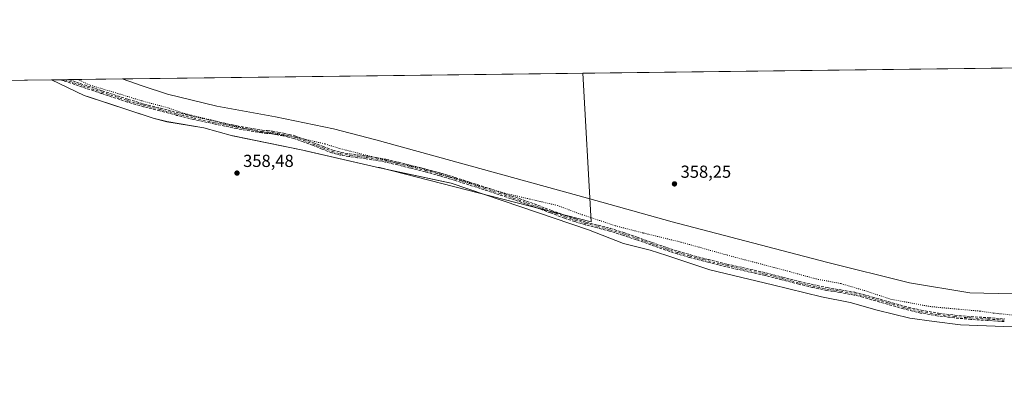
# Model space of a CAD drawing. Units: metres. Extents: x 583961 to 587417, y 4696552 to 4698907.
# Drawn here: x 584550 to 585118, y 4698688 to 4698907 of the extents above; entities that cross this region are included whole.
import ezdxf

# ---------------------------------------------------------------- set-up
doc = ezdxf.new("R2010")
doc.units = ezdxf.units.M
doc.header["$MEASUREMENT"] = 0
for name, pattern in [('DGN Style 3', [2.307223, 1.648017, -0.659207]), ('DGN Style 4', [2.638475, 1.318413, -0.659207, 0.001648, -0.659207]), ('DGN Style 5', [1.153612, 0.494405, -0.659207])]:
    doc.linetypes.add(name, pattern=pattern)
for name, color, linetype, lineweight in [('Camino eje', 30, 'DGN Style 4', 13), ('Comarca CxS', 21, 'Continuous', 0), ('Comunidad Autónoma CxS', 142, 'Continuous', 0), ('Cultivos herbáceos CxS', 92, 'Continuous', 0), ('Cultivos leñosos CxS', 92, 'Continuous', 0), ('Curva de nivel normal', 30, 'Continuous', 0), ('Espacio natural protegido', 121, 'Continuous', 13), ('Espacio natural protegido CxS', 121, 'Continuous', 0), ('Municipio', 91, 'Continuous', 13), ('Municipio CxS', 4, 'Continuous', 0), ('Provincia CxS', 1, 'Continuous', 0), ('Punto de cota en terreno', 7, 'Continuous', 0), ('Rótulo de punto de cota en terreno', 7, 'Continuous', 0), ('Senda', 7, 'DGN Style 3', 0), ('Vía pecuaria CxS', 92, 'Continuous', 13), ('Vía pecuaria eje', 92, 'DGN Style 5', 0)]:
    doc.layers.add(name, color=color, linetype=linetype, lineweight=lineweight)
doc.styles.add('Style-Arial', font='txt')

# ---------------------------------------------------------------- blocks, each defined once
blk = doc.blocks.new('*U8')
at = {"layer": 'Cultivos herbáceos CxS', "color": 92, "linetype": 'Continuous', "lineweight": 0}
blk.add_polyline3d([(584527.2331, 4698871.6481, 360.4347), (584568.7816, 4698872.1585, 359.9572), (584587.5333, 4698863.2031, 359.9078), (584590.0633, 4698862.3629, 359.8583), (584627.2625, 4698850.0229, 359.1805), (584635.1729, 4698848.0825, 359.0999), (584656.4729, 4698844.4925, 358.9456), (584673.0729, 4698839.9725, 358.8856), (584673.3423, 4698839.9127, 358.8839), (584713.6523, 4698831.6423, 358.6251), (584715.2231, 4698831.2821, 358.6104), (584756.1421, 4698821.9319, 358.7166), (584757.8273, 4698821.5653, 358.695), (584879.9205, 4698790.3232, 358.2988), (584874.9622, 4698875.9198, 358.6765), (587387.89, 4698906.79, 364.9071)], dxfattribs=at)
blk = doc.blocks.new('5PATER')
at = {"layer": 'Punto de cota en terreno', "linetype": 'Continuous', "lineweight": 0}
h = blk.add_hatch(color=51, dxfattribs=at)
edge = h.paths.add_edge_path()
edge.add_ellipse((0, 0), major_axis=(-0.11, -0.111), ratio=0.999422, start_angle=0, end_angle=360)

msp = doc.modelspace()

# ---------------------------------------------------------------- linework, layer by layer
at = {"layer": 'Camino eje', "color": 30, "linetype": 'DGN Style 4', "lineweight": 13}
msp.add_polyline3d([(584576.3172, 4698872.2511, 360.0311), (584576.3201, 4698872.2501, 360.0312), (584597.6801, 4698865.0601, 359.7669), (584612.7001, 4698860.1201, 359.4465), (584621.9901, 4698857.4501, 359.2685), (584631.3601, 4698855.0301, 359.129), (584640.9901, 4698852.4801, 359.0251), (584650.6801, 4698850.1401, 358.999), (584663.1301, 4698847.4801, 358.873), (584675.5801, 4698844.8301, 358.8526), (584690.0701, 4698842.4101, 358.6505), (584693.0001, 4698842.1101, 358.6445), (584695.9301, 4698841.8001, 358.6491), (584699.1001, 4698841.2201, 358.6435), (584702.2601, 4698840.5901, 358.6259), (584705.5201, 4698839.9701, 358.6136), (584708.7301, 4698839.1801, 358.5952), (584714.1301, 4698837.2501, 358.5664), (584719.4801, 4698835.1801, 358.575), (584725.0501, 4698833.0001, 358.5358), (584730.6501, 4698830.8601, 358.5301), (584735.4401, 4698829.5801, 358.5465), (584740.3401, 4698828.7801, 358.5552), (584745.2901, 4698828.1101, 358.559), (584750.2301, 4698827.4301, 358.5634), (584755.8001, 4698826.5901, 358.6383), (584761.3401, 4698825.5801, 358.637), (584768.5401, 4698823.9201, 358.6019), (584775.7001, 4698822.1201, 358.5067), (584784.3201, 4698819.9601, 358.5297), (584792.8901, 4698817.6401, 358.4829), (584801.2101, 4698815.1001, 358.5239), (584809.5001, 4698812.4601, 358.4613), (584818.3201, 4698809.6201, 358.5454), (584827.1301, 4698806.7301, 358.4539), (584837.9801, 4698802.9901, 358.3791), (584848.7901, 4698799.1401, 358.359), (584856.7301, 4698796.2001, 358.3526), (584864.6601, 4698793.2601, 358.3671), (584870.6001, 4698791.2601, 358.3391), (584876.6001, 4698789.4501, 358.3023), (584883.6101, 4698787.6601, 358.2291), (584890.6201, 4698785.8301, 358.17), (584898.3401, 4698783.4101, 358.1661), (584906.0101, 4698780.8401, 358.1518), (584914.5501, 4698777.7901, 358.1383), (584923.1001, 4698774.7601, 358.0812), (584929.8301, 4698772.6101, 358.0528), (584936.6301, 4698770.6601, 358.0065), (584947.2401, 4698767.8701, 358.0469), (584957.8801, 4698765.2601, 358.0747), (584980.2801, 4698760.2001, 358.0678), (584990.0201, 4698757.7001, 358.0842), (584999.7701, 4698755.1801, 358.0966), (585007.7001, 4698753.3501, 358.1622), (585015.6701, 4698751.6601, 358.2532), (585023.6501, 4698750.3701, 358.2182), (585031.6101, 4698748.9701, 358.2125), (585036.6901, 4698747.6701, 358.2278), (585041.7501, 4698746.2801, 358.2085), (585050.9101, 4698743.6301, 358.1914), (585060.0901, 4698741.0001, 358.1448), (585069.9601, 4698738.6201, 357.9967), (585079.9601, 4698736.9001, 357.8668), (585089.3701, 4698735.8201, 357.7362), (585098.8101, 4698734.9801, 357.4866), (585108.4601, 4698734.3401, 357.1806), (585118.1001, 4698733.6701, 356.8533)], dxfattribs=at)
at = {"layer": 'Comarca CxS', "color": 21, "linetype": 'Continuous', "lineweight": 0, "flags": 128}
msp.add_lwpolyline([(585310.6102, 4696567.7564), (583988.620001, 4696551.509983), (583960.820001, 4698864.689983), (584568.700836, 4698872.157513), (587387.890001, 4698906.789983), (587388.974076, 4698820.050805), (587416.5726, 4696611.8349), (587416.800001, 4696593.639983), (587394.1737, 4696593.362), (587344.4543, 4696592.751), (587007.2063, 4696588.6065)], close=True, dxfattribs=at)
at = {"layer": 'Comunidad Autónoma CxS', "color": 142, "linetype": 'Continuous', "lineweight": 0, "flags": 128}
msp.add_lwpolyline([(585310.6102, 4696567.7564), (583988.620001, 4696551.509983), (583960.820001, 4698864.689983), (584568.700836, 4698872.157513), (587387.890001, 4698906.789983), (587388.974076, 4698820.050805), (587416.5726, 4696611.8349), (587416.800001, 4696593.639983), (587394.1737, 4696593.362), (587344.4543, 4696592.751), (587007.2063, 4696588.6065)], close=True, dxfattribs=at)
at = {"layer": 'Cultivos herbáceos CxS', "color": 92, "linetype": 'Continuous', "lineweight": 0, "extrusion": (-0.000617495, -7.58565e-06, 1), "elevation": -38.124971, "flags": 128}
msp.add_lwpolyline([(584875.072075, 4698875.919646), (586805.970243, 4698899.639846)], dxfattribs=at)
at = {"layer": 'Cultivos herbáceos CxS', "color": 92, "linetype": 'Continuous', "lineweight": 0, "extrusion": (0.01149, 0.00014115, 0.999934), "elevation": 7739.949839, "flags": 128}
msp.add_lwpolyline([(584484.504854, 4698870.602414), (584526.055998, 4698871.112814)], dxfattribs=at)
at = {"layer": 'Cultivos herbáceos CxS', "color": 92, "linetype": 'Continuous', "lineweight": 0}
msp.add_polyline3d([(584568.7813, 4698872.1586, 359.9572), (584587.5333, 4698863.2031, 359.9078), (584590.0633, 4698862.3629, 359.8583), (584627.2625, 4698850.0229, 359.1805), (584635.1729, 4698848.0825, 359.0999), (584656.4729, 4698844.4925, 358.9456), (584673.0729, 4698839.9725, 358.8856), (584673.3423, 4698839.9127, 358.8839), (584713.6523, 4698831.6423, 358.6251), (584715.2231, 4698831.2821, 358.6104), (584756.1421, 4698821.9319, 358.7166), (584757.8273, 4698821.5653, 358.695), (584879.9205, 4698790.3232, 358.2988), (584874.9622, 4698875.9199, 358.6765)], dxfattribs=at)
at = {"layer": 'Cultivos leñosos CxS', "color": 92, "linetype": 'Continuous', "lineweight": 0, "extrusion": (-0.013259, -0.000162868, 0.999912), "elevation": -8155.996648, "flags": 128}
msp.add_lwpolyline([(584522.17017, 4698870.89247), (584527.283019, 4698870.95527)], dxfattribs=at)
at = {"layer": 'Cultivos leñosos CxS', "color": 92, "linetype": 'Continuous', "lineweight": 0, "extrusion": (-0.01378, -0.000169464, 0.999905), "elevation": -8491.746659, "flags": 128}
msp.add_lwpolyline([(584523.350246, 4698870.849726), (584525.773676, 4698870.879526)], dxfattribs=at)
at = {"layer": 'Cultivos leñosos CxS', "color": 92, "linetype": 'Continuous', "lineweight": 0, "extrusion": (-0.033278, 0.001109, 0.999446), "elevation": -13881.315464, "flags": 128}
msp.add_lwpolyline([(-4715738.998406, 427484.549786), (-4715738.998406, 427484.552789)], dxfattribs=at)
at = {"layer": 'Cultivos leñosos CxS', "color": 92, "linetype": 'Continuous', "lineweight": 0, "extrusion": (-0.011751, -0.000144923, 0.999931), "elevation": -7190.243135, "flags": 128}
msp.add_lwpolyline([(584540.189446, 4698871.258314), (584542.605913, 4698871.288114)], dxfattribs=at)
at = {"layer": 'Cultivos leñosos CxS', "color": 92, "linetype": 'Continuous', "lineweight": 0, "extrusion": (0.00476, 5.84801e-05, 0.999989), "elevation": 3417.738442, "flags": 128}
msp.add_lwpolyline([(584570.398321, 4698872.088965), (584866.627379, 4698875.727965)], dxfattribs=at)
at = {"layer": 'Cultivos leñosos CxS', "color": 92, "linetype": 'Continuous', "lineweight": 0}
msp.add_polyline3d([(584568.7813, 4698872.1586, 359.9572), (584587.5333, 4698863.2031, 359.9078), (584590.0633, 4698862.3629, 359.8583), (584627.2625, 4698850.0229, 359.1805), (584635.1729, 4698848.0825, 359.0999), (584656.4729, 4698844.4925, 358.9456), (584673.0729, 4698839.9725, 358.8856), (584673.3423, 4698839.9127, 358.8839), (584713.6523, 4698831.6423, 358.6251), (584715.2231, 4698831.2821, 358.6104), (584756.1421, 4698821.9319, 358.7166), (584757.8273, 4698821.5653, 358.695), (584879.9205, 4698790.3232, 358.2988), (584874.9622, 4698875.9199, 358.6765)], dxfattribs=at)
msp.add_polyline3d([(584568.7816, 4698872.1585, 359.9572), (584874.9622, 4698875.9198, 358.6765), (584879.9205, 4698790.3232, 358.2988), (584757.8273, 4698821.5653, 358.695), (584756.1421, 4698821.9319, 358.7166), (584715.2231, 4698831.2821, 358.6104), (584713.6523, 4698831.6423, 358.6251), (584673.3423, 4698839.9127, 358.8839), (584673.0729, 4698839.9725, 358.8856), (584656.4729, 4698844.4925, 358.9456), (584635.1729, 4698848.0825, 359.0999), (584627.2625, 4698850.0229, 359.1805), (584590.0633, 4698862.3629, 359.8583), (584587.5333, 4698863.2031, 359.9078)], close=True, dxfattribs=at)
at = {"layer": 'Curva de nivel normal', "color": 30, "linetype": 'Continuous', "lineweight": 0, "elevation": 360, "flags": 128}
msp.add_lwpolyline([(584582.4305, 4698872.3264), (584585.77, 4698872.2401), (584586.0235, 4698872.3702)], dxfattribs=at)
at = {"layer": 'Espacio natural protegido', "color": 121, "linetype": 'Continuous', "lineweight": 13, "flags": 128}
msp.add_lwpolyline([(585143.632, 4698729.459), (585117.654, 4698730.064), (585092.689, 4698731.063), (585077.647, 4698732.933), (585063.621, 4698734.942), (585044.731, 4698739.568), (585029.153, 4698743.976), (585012.697, 4698747.104), (584984.361, 4698754.043), (584948.242, 4698762.678), (584923.457, 4698771.056), (584913.75, 4698774.131), (584898.561, 4698777.907), (584878.236, 4698785.826), (584799.025, 4698812.561), (584756.151, 4698821.885), (584713.655, 4698831.595), (584673.084, 4698839.927), (584656.486, 4698844.451), (584635.188, 4698848.034), (584627.274, 4698849.983), (584587.543, 4698863.158), (584568.700656, 4698872.157521)], dxfattribs=at)
at = {"layer": 'Espacio natural protegido CxS', "color": 121, "linetype": 'Continuous', "lineweight": 0, "flags": 128}
msp.add_lwpolyline([(585143.632, 4698729.459033), (585117.654, 4698730.064033), (585092.689, 4698731.063033), (585077.647, 4698732.933033), (585063.621, 4698734.942033), (585044.731, 4698739.568033), (585029.153, 4698743.976033), (585012.697, 4698747.104033), (584984.361, 4698754.043033), (584948.242, 4698762.678033), (584923.457, 4698771.056033), (584913.75, 4698774.131033), (584898.561, 4698777.907033), (584878.236, 4698785.826033), (584799.025, 4698812.561033), (584756.151, 4698821.885033), (584713.655, 4698831.595033), (584673.084, 4698839.927033), (584656.486, 4698844.451033), (584635.188, 4698848.034033), (584627.274, 4698849.983033), (584587.543, 4698863.158033), (584568.700836, 4698872.157513), (587387.890001, 4698906.789983)], dxfattribs=at)
at = {"layer": 'Municipio', "color": 91, "linetype": 'Continuous', "lineweight": 13, "flags": 128}
msp.add_lwpolyline([(585143.632, 4698729.459), (585117.654, 4698730.064), (585092.689, 4698731.063), (585077.647, 4698732.933), (585063.621, 4698734.942), (585044.731, 4698739.568), (585029.153, 4698743.976), (585012.697, 4698747.104), (584984.361, 4698754.043), (584948.242, 4698762.678), (584923.457, 4698771.056), (584913.75, 4698774.131), (584898.561, 4698777.907), (584878.236, 4698785.826), (584799.025, 4698812.561), (584756.151, 4698821.885), (584713.655, 4698831.595), (584673.084, 4698839.927), (584656.486, 4698844.451), (584635.188, 4698848.034), (584627.274, 4698849.983), (584587.543, 4698863.158), (584568.700656, 4698872.157521)], dxfattribs=at)
msp.add_lwpolyline([(585143.632, 4698729.459), (585117.654, 4698730.064), (585092.689, 4698731.063), (585077.647, 4698732.933), (585063.621, 4698734.942), (585044.731, 4698739.568), (585029.153, 4698743.976), (585012.697, 4698747.104), (584984.361, 4698754.043), (584948.242, 4698762.678), (584923.457, 4698771.056), (584913.75, 4698774.131), (584898.561, 4698777.907), (584878.236, 4698785.826), (584799.025, 4698812.561), (584756.151, 4698821.885), (584713.655, 4698831.595), (584673.084, 4698839.927), (584656.486, 4698844.451), (584635.188, 4698848.034), (584627.274, 4698849.983), (584587.543, 4698863.158), (584568.700656, 4698872.157521)], dxfattribs=at)
at = {"layer": 'Municipio CxS', "color": 4, "linetype": 'Continuous', "lineweight": 0, "flags": 128}
for points in [[(585143.632, 4698729.459033), (585117.654, 4698730.064033), (585092.689, 4698731.063033), (585077.647, 4698732.933033), (585063.621, 4698734.942033), (585044.731, 4698739.568033), (585029.153, 4698743.976033), (585012.697, 4698747.104033), (584984.361, 4698754.043033), (584948.242, 4698762.678033), (584923.457, 4698771.056033), (584913.75, 4698774.131033), (584898.561, 4698777.907033), (584878.236, 4698785.826033), (584799.025, 4698812.561033), (584756.151, 4698821.885033), (584713.655, 4698831.595033), (584673.084, 4698839.927033), (584656.486, 4698844.451033), (584635.188, 4698848.034033), (584627.274, 4698849.983033), (584587.543, 4698863.158033), (584568.700836, 4698872.157513), (587387.890001, 4698906.789983)], [(583960.820001, 4698864.689983), (584568.700836, 4698872.157513), (584587.543, 4698863.158033), (584627.274, 4698849.983033), (584635.188, 4698848.034033), (584656.486, 4698844.451033), (584673.084, 4698839.927033), (584713.655, 4698831.595033), (584756.151, 4698821.885033), (584799.025, 4698812.561033), (584878.236, 4698785.826033), (584898.561, 4698777.907033), (584913.75, 4698774.131033), (584923.457, 4698771.056033), (584948.242, 4698762.678033), (584984.361, 4698754.043033), (585012.697, 4698747.104033), (585029.153, 4698743.976033), (585044.731, 4698739.568033), (585063.621, 4698734.942033), (585077.647, 4698732.933033), (585092.689, 4698731.063033), (585117.654, 4698730.064033), (585143.632, 4698729.459033)]]:
    msp.add_lwpolyline(points, dxfattribs=at)
at = {"layer": 'Provincia CxS', "color": 1, "linetype": 'Continuous', "lineweight": 0, "flags": 128}
msp.add_lwpolyline([(585310.6102, 4696567.7564), (583988.620001, 4696551.509983), (583960.820001, 4698864.689983), (584568.700836, 4698872.157513), (587387.890001, 4698906.789983), (587388.974076, 4698820.050805), (587416.5726, 4696611.8349), (587416.800001, 4696593.639983), (587394.1737, 4696593.362), (587344.4543, 4696592.751), (587007.2063, 4696588.6065)], close=True, dxfattribs=at)
at = {"layer": 'Senda', "color": 7, "linetype": 'DGN Style 3', "lineweight": 0, "extrusion": (-0.012553, -0.000154234, 0.999921), "elevation": -7702.683422, "flags": 128}
msp.add_lwpolyline([(584532.355866, 4698871.08927), (584537.198748, 4698871.14877)], dxfattribs=at)
at = {"layer": 'Senda', "color": 7, "linetype": 'DGN Style 3', "lineweight": 0}
for points in [[(585118.0246, 4698732.8734, 356.8391), (585108.4059, 4698733.5419, 357.1572), (585098.7572, 4698734.1818, 357.462), (585098.7392, 4698734.1832, 357.4625), (585089.2992, 4698735.0232, 357.7261), (585089.2789, 4698735.0253, 357.7266), (585079.8689, 4698736.1053, 357.8427), (585079.8606, 4698736.1063, 357.8428), (585079.8245, 4698736.1116, 357.8432), (585069.8245, 4698737.8316, 357.9683), (585069.7821, 4698737.8401, 357.9689), (585069.7726, 4698737.8423, 357.969), (585059.9026, 4698740.2223, 358.122), (585059.8698, 4698740.231, 358.1224), (585050.6888, 4698742.8613, 358.176), (585041.533, 4698745.5101, 358.1888), (585036.485, 4698746.8968, 358.2081), (585031.4414, 4698748.1874, 358.205), (585023.517, 4698749.5812, 358.1959), (585015.5424, 4698750.8703, 358.2222), (585015.5042, 4698750.8775, 358.2217), (585007.5342, 4698752.5675, 358.1237), (585007.5212, 4698752.5703, 358.1235), (584999.5902, 4698754.4005, 358.0755), (584999.5699, 4698754.4055, 358.0754), (584989.8206, 4698756.9253, 358.0591), (584980.0925, 4698759.4223, 358.0519), (584957.703, 4698764.4799, 358.0504), (584957.6895, 4698764.4831, 358.0504), (584947.0495, 4698767.0931, 358.0166), (584947.0367, 4698767.0964, 358.0164), (584936.4267, 4698769.8864, 357.9681), (584936.4096, 4698769.891, 357.9682), (584929.6096, 4698771.841, 358.0191), (584929.5867, 4698771.848, 358.0192), (584922.8567, 4698773.998, 358.05), (584922.8453, 4698774.0017, 358.05), (584922.8329, 4698774.006, 358.0501), (584914.282, 4698777.0363, 358.1184), (584905.7485, 4698780.084, 358.1377), (584898.0934, 4698782.649, 358.1628), (584890.3993, 4698785.0609, 358.1634), (584883.4101, 4698786.8855, 358.2175), (584876.4022, 4698788.6749, 358.2938), (584876.3691, 4698788.6841, 358.294), (584870.3691, 4698790.4941, 358.3262), (584870.3451, 4698790.5018, 358.3263), (584864.4048, 4698792.5019, 358.3648), (584864.382, 4698792.5099, 358.365), (584856.4522, 4698795.4499, 358.3707), (584848.517, 4698798.3881, 358.3599), (584837.7155, 4698802.2351, 358.375), (584826.8751, 4698805.9718, 358.4993), (584818.0728, 4698808.8592, 358.5661), (584809.2561, 4698811.6982, 358.4861), (584800.9719, 4698814.3363, 358.5371), (584792.6687, 4698816.8712, 358.5234), (584784.1183, 4698819.1859, 358.5246), (584775.5054, 4698821.3441, 358.5275), (584768.3527, 4698823.1423, 358.6261), (584761.1784, 4698824.7963, 358.6775), (584755.6687, 4698825.8008, 358.6789), (584750.1159, 4698826.6382, 358.5902), (584745.1819, 4698827.3174, 358.5482), (584740.2328, 4698827.9873, 358.5514), (584740.2112, 4698827.9905, 358.5515), (584735.3112, 4698828.7905, 358.5514), (584735.2621, 4698828.8001, 358.5513), (584735.2336, 4698828.8072, 358.5512), (584730.4436, 4698830.0872, 358.5382), (584730.3953, 4698830.1017, 358.5382), (584730.3645, 4698830.1128, 358.5381), (584724.7645, 4698832.2528, 358.5326), (584724.7585, 4698832.2551, 358.5326), (584719.19, 4698834.4345, 358.5773), (584713.8511, 4698836.5002, 358.576), (584708.4993, 4698838.413, 358.583), (584705.3497, 4698839.1881, 358.6041), (584702.1106, 4698839.8041, 358.6209), (584702.1037, 4698839.8055, 358.621), (584698.9499, 4698840.4343, 358.6423), (584695.8159, 4698841.0077, 358.6517), (584692.9173, 4698841.3143, 358.6517), (584689.9886, 4698841.6142, 358.658), (584689.9706, 4698841.6163, 358.6581), (584689.9383, 4698841.621, 358.6581), (584675.4483, 4698844.041, 358.8734), (584675.4136, 4698844.0476, 358.874), (584662.9633, 4698846.6976, 358.8945), (584650.513, 4698849.3577, 358.9916), (584650.5021, 4698849.3601, 358.9916), (584650.4923, 4698849.3624, 358.9916), (584640.8023, 4698851.7024, 359.0264), (584640.7853, 4698851.7067, 359.0266), (584631.1577, 4698854.2561, 359.1345), (584621.7901, 4698856.6755, 359.2761), (584621.7691, 4698856.6812, 359.2764), (584612.4791, 4698859.3512, 359.4477), (584612.4502, 4698859.3601, 359.4482), (584597.4302, 4698864.3001, 359.7626), (584597.4251, 4698864.3018, 359.7627), (584576.0651, 4698871.4918, 360.0146), (584573.8938, 4698872.2213, 360.0034), (584578.7363, 4698872.2808, 360.0642), (584597.9327, 4698865.8191, 359.7712), (584612.9357, 4698860.8847, 359.4448), (584622.2007, 4698858.2219, 359.2663), (584631.5625, 4698855.804, 359.1237), (584641.1864, 4698853.2556, 359.0277), (584650.8576, 4698850.9202, 359.0077), (584663.297, 4698848.2625, 358.9051), (584675.7294, 4698845.6162, 358.8333), (584690.1769, 4698843.2033, 358.6644), (584693.0829, 4698842.9058, 358.6461), (584696.0143, 4698842.5956, 358.6473), (584696.0716, 4698842.5874, 358.6474), (584699.2441, 4698842.007, 358.6451), (584699.2565, 4698842.0046, 358.6451), (584702.4131, 4698841.3753, 358.6313), (584705.6696, 4698840.756, 358.6235), (584705.7113, 4698840.7469, 358.6234), (584708.9213, 4698839.9569, 358.6079), (584708.9468, 4698839.9502, 358.6077), (584708.9994, 4698839.9334, 358.6074), (584714.3994, 4698838.0034, 358.5706), (584714.4188, 4698837.9962, 358.5705), (584719.7702, 4698835.9256, 358.574), (584725.3387, 4698833.7462, 358.5443), (584730.8968, 4698831.6222, 358.522), (584735.6082, 4698830.3632, 358.5421), (584740.4582, 4698829.5714, 358.5595), (584745.3983, 4698828.9027, 358.5773), (584750.3392, 4698828.2226, 358.5839), (584750.3494, 4698828.2211, 358.5839), (584755.9194, 4698827.3811, 358.5969), (584755.9413, 4698827.3775, 358.5972), (584761.4836, 4698826.3671, 358.5973), (584761.5198, 4698826.3596, 358.597), (584768.7198, 4698824.6996, 358.5799), (584768.7352, 4698824.6959, 358.5797), (584775.8949, 4698822.896, 358.4985), (584784.5146, 4698820.7361, 358.5353), (584784.5292, 4698820.7323, 358.5353), (584793.0992, 4698818.4123, 358.4945), (584793.1068, 4698818.4102, 358.4945), (584793.1237, 4698818.4052, 358.4944), (584801.4437, 4698815.8652, 358.5119), (584801.4529, 4698815.8623, 358.5119), (584809.7441, 4698813.2219, 358.465), (584818.5674, 4698810.3809, 358.5239), (584827.3795, 4698807.4902, 358.4065), (584827.3908, 4698807.4864, 358.4061), (584838.2408, 4698803.7464, 358.3956), (584838.2485, 4698803.7437, 358.3955), (584849.0585, 4698799.8937, 358.3598), (584849.0679, 4698799.8903, 358.3598), (584857.0081, 4698796.9502, 358.334), (584864.9269, 4698794.0144, 358.3708), (584870.8433, 4698792.0223, 358.3524), (584876.8147, 4698790.2209, 358.3102), (584883.8101, 4698788.4346, 358.2284), (584890.8222, 4698786.6041, 358.1762), (584890.8368, 4698786.6002, 358.1761), (584890.8594, 4698786.5934, 358.1761), (584898.5794, 4698784.1734, 358.1698), (584898.5943, 4698784.1686, 358.1699), (584906.2643, 4698781.5986, 358.1651), (584906.2792, 4698781.5934, 358.1651), (584914.8183, 4698778.5438, 358.1501), (584923.3555, 4698775.5183, 358.1126), (584930.0621, 4698773.3758, 358.0837), (584936.8421, 4698771.4315, 358.0448), (584947.4371, 4698768.6454, 358.0756), (584958.0636, 4698766.0388, 358.0992), (584980.4564, 4698760.9804, 358.0839), (584980.479, 4698760.9749, 358.084), (584990.2197, 4698758.4748, 358.1011), (584999.9602, 4698755.9572, 358.1175), (585007.873, 4698754.1312, 358.2021), (585015.817, 4698752.4467, 358.2844), (585023.7778, 4698751.1598, 358.2398), (585023.7887, 4698751.158, 358.2397), (585031.7489, 4698749.7579, 358.2194), (585031.8084, 4698749.7451, 358.2197), (585036.8884, 4698748.4451, 358.2332), (585036.902, 4698748.4415, 358.2333), (585041.9644, 4698747.0508, 358.2279), (585041.9724, 4698747.0485, 358.2279), (585051.1314, 4698744.3988, 358.2063), (585060.2941, 4698741.7738, 358.1679), (585070.1219, 4698739.404, 358.0248), (585080.0736, 4698737.6923, 357.8894), (585089.4512, 4698736.616, 357.7461), (585098.872, 4698735.7777, 357.511), (585108.5143, 4698735.1382, 357.2039), (585118.1577, 4698734.468, 356.8681)], [(585118.0246, 4698732.8734, 356.8391), (585108.4059, 4698733.5419, 357.1572), (585098.7572, 4698734.1818, 357.462), (585098.7392, 4698734.1832, 357.4625), (585089.2992, 4698735.0232, 357.7261), (585089.2789, 4698735.0253, 357.7266), (585079.8689, 4698736.1053, 357.8427), (585079.8606, 4698736.1063, 357.8428), (585079.8245, 4698736.1116, 357.8432), (585069.8245, 4698737.8316, 357.9683), (585069.7821, 4698737.8401, 357.9689), (585069.7726, 4698737.8423, 357.969), (585059.9026, 4698740.2223, 358.122), (585059.8698, 4698740.231, 358.1224), (585050.6888, 4698742.8613, 358.176), (585041.533, 4698745.5101, 358.1888), (585036.485, 4698746.8968, 358.2081), (585031.4414, 4698748.1874, 358.205), (585023.517, 4698749.5812, 358.1959), (585015.5424, 4698750.8703, 358.2222), (585015.5042, 4698750.8775, 358.2217), (585007.5342, 4698752.5675, 358.1237), (585007.5212, 4698752.5703, 358.1235), (584999.5902, 4698754.4005, 358.0755), (584999.5699, 4698754.4055, 358.0754), (584989.8206, 4698756.9253, 358.0591), (584980.0925, 4698759.4223, 358.0519), (584957.703, 4698764.4799, 358.0504), (584957.6895, 4698764.4831, 358.0504), (584947.0495, 4698767.0931, 358.0166), (584947.0367, 4698767.0964, 358.0164), (584936.4267, 4698769.8864, 357.9681), (584936.4096, 4698769.891, 357.9682), (584929.6096, 4698771.841, 358.0191), (584929.5867, 4698771.848, 358.0192), (584922.8567, 4698773.998, 358.05), (584922.8453, 4698774.0017, 358.05), (584922.8329, 4698774.006, 358.0501), (584914.282, 4698777.0363, 358.1184), (584905.7485, 4698780.084, 358.1377), (584898.0934, 4698782.649, 358.1628), (584890.3993, 4698785.0609, 358.1634), (584883.4101, 4698786.8855, 358.2175), (584876.4022, 4698788.6749, 358.2938), (584876.3691, 4698788.6841, 358.294), (584870.3691, 4698790.4941, 358.3262), (584870.3451, 4698790.5018, 358.3263), (584864.4048, 4698792.5019, 358.3648), (584864.382, 4698792.5099, 358.365), (584856.4522, 4698795.4499, 358.3707), (584848.517, 4698798.3881, 358.3599), (584837.7155, 4698802.2351, 358.375), (584826.8751, 4698805.9718, 358.4993), (584818.0728, 4698808.8592, 358.5661), (584809.2561, 4698811.6982, 358.4861), (584800.9719, 4698814.3363, 358.5371), (584792.6687, 4698816.8712, 358.5234), (584784.1183, 4698819.1859, 358.5246), (584775.5054, 4698821.3441, 358.5275), (584768.3527, 4698823.1423, 358.6261), (584761.1784, 4698824.7963, 358.6775), (584755.6687, 4698825.8008, 358.6789), (584750.1159, 4698826.6382, 358.5902), (584745.1819, 4698827.3174, 358.5482), (584740.2328, 4698827.9873, 358.5514), (584740.2112, 4698827.9905, 358.5515), (584735.3112, 4698828.7905, 358.5514), (584735.2621, 4698828.8001, 358.5513), (584735.2336, 4698828.8072, 358.5512), (584730.4436, 4698830.0872, 358.5382), (584730.3953, 4698830.1017, 358.5382), (584730.3645, 4698830.1128, 358.5381), (584724.7645, 4698832.2528, 358.5326), (584724.7585, 4698832.2551, 358.5326), (584719.19, 4698834.4345, 358.5773), (584713.8511, 4698836.5002, 358.576), (584708.4993, 4698838.413, 358.583), (584705.3497, 4698839.1881, 358.6041), (584702.1106, 4698839.8041, 358.6209), (584702.1037, 4698839.8055, 358.621), (584698.9499, 4698840.4343, 358.6423), (584695.8159, 4698841.0077, 358.6517), (584692.9173, 4698841.3143, 358.6517), (584689.9886, 4698841.6142, 358.658), (584689.9706, 4698841.6163, 358.6581), (584689.9383, 4698841.621, 358.6581), (584675.4483, 4698844.041, 358.8734), (584675.4136, 4698844.0476, 358.874), (584662.9633, 4698846.6976, 358.8945), (584650.513, 4698849.3577, 358.9916), (584650.5021, 4698849.3601, 358.9916), (584650.4923, 4698849.3624, 358.9916), (584640.8023, 4698851.7024, 359.0264), (584640.7853, 4698851.7067, 359.0266), (584631.1577, 4698854.2561, 359.1345), (584621.7901, 4698856.6755, 359.2761), (584621.7691, 4698856.6812, 359.2764), (584612.4791, 4698859.3512, 359.4477), (584612.4502, 4698859.3601, 359.4482), (584597.4302, 4698864.3001, 359.7626), (584597.4251, 4698864.3018, 359.7627), (584576.0651, 4698871.4918, 360.0146), (584573.8938, 4698872.2214, 360.0034)], [(584578.7363, 4698872.2809, 360.0642), (584597.9327, 4698865.8191, 359.7712), (584612.9357, 4698860.8847, 359.4448), (584622.2007, 4698858.2219, 359.2663), (584631.5625, 4698855.804, 359.1237), (584641.1864, 4698853.2556, 359.0277), (584650.8576, 4698850.9202, 359.0077), (584663.297, 4698848.2625, 358.9051), (584675.7294, 4698845.6162, 358.8333), (584690.1769, 4698843.2033, 358.6644), (584693.0829, 4698842.9058, 358.6461), (584696.0143, 4698842.5956, 358.6473), (584696.0716, 4698842.5874, 358.6474), (584699.2441, 4698842.007, 358.6451), (584699.2565, 4698842.0046, 358.6451), (584702.4131, 4698841.3753, 358.6313), (584705.6696, 4698840.756, 358.6235), (584705.7113, 4698840.7469, 358.6234), (584708.9213, 4698839.9569, 358.6079), (584708.9468, 4698839.9502, 358.6077), (584708.9994, 4698839.9334, 358.6074), (584714.3994, 4698838.0034, 358.5706), (584714.4188, 4698837.9962, 358.5705), (584719.7702, 4698835.9256, 358.574), (584725.3387, 4698833.7462, 358.5443), (584730.8968, 4698831.6222, 358.522), (584735.6082, 4698830.3632, 358.5421), (584740.4582, 4698829.5714, 358.5595), (584745.3983, 4698828.9027, 358.5773), (584750.3392, 4698828.2226, 358.5839), (584750.3494, 4698828.2211, 358.5839), (584755.9194, 4698827.3811, 358.5969), (584755.9413, 4698827.3775, 358.5972), (584761.4836, 4698826.3671, 358.5973), (584761.5198, 4698826.3596, 358.597), (584768.7198, 4698824.6996, 358.5799), (584768.7352, 4698824.6959, 358.5797), (584775.8949, 4698822.896, 358.4985), (584784.5146, 4698820.7361, 358.5353), (584784.5292, 4698820.7323, 358.5353), (584793.0992, 4698818.4123, 358.4945), (584793.1068, 4698818.4102, 358.4945), (584793.1237, 4698818.4052, 358.4944), (584801.4437, 4698815.8652, 358.5119), (584801.4529, 4698815.8623, 358.5119), (584809.7441, 4698813.2219, 358.465), (584818.5674, 4698810.3809, 358.5239), (584827.3795, 4698807.4902, 358.4065), (584827.3908, 4698807.4864, 358.4061), (584838.2408, 4698803.7464, 358.3956), (584838.2485, 4698803.7437, 358.3955), (584849.0585, 4698799.8937, 358.3598), (584849.0679, 4698799.8903, 358.3598), (584857.0081, 4698796.9502, 358.334), (584864.9269, 4698794.0144, 358.3708), (584870.8433, 4698792.0223, 358.3524), (584876.8147, 4698790.2209, 358.3102), (584883.8101, 4698788.4346, 358.2284), (584890.8222, 4698786.6041, 358.1762), (584890.8368, 4698786.6002, 358.1761), (584890.8594, 4698786.5934, 358.1761), (584898.5794, 4698784.1734, 358.1698), (584898.5943, 4698784.1686, 358.1699), (584906.2643, 4698781.5986, 358.1651), (584906.2792, 4698781.5934, 358.1651), (584914.8183, 4698778.5438, 358.1501), (584923.3555, 4698775.5183, 358.1126), (584930.0621, 4698773.3758, 358.0837), (584936.8421, 4698771.4315, 358.0448), (584947.4371, 4698768.6454, 358.0756), (584958.0636, 4698766.0388, 358.0992), (584980.4564, 4698760.9804, 358.0839), (584980.479, 4698760.9749, 358.084), (584990.2197, 4698758.4748, 358.1011), (584999.9602, 4698755.9572, 358.1175), (585007.873, 4698754.1312, 358.2021), (585015.817, 4698752.4467, 358.2844), (585023.7778, 4698751.1598, 358.2398), (585023.7887, 4698751.158, 358.2397), (585031.7489, 4698749.7579, 358.2194), (585031.8084, 4698749.7451, 358.2197), (585036.8884, 4698748.4451, 358.2332), (585036.902, 4698748.4415, 358.2333), (585041.9644, 4698747.0508, 358.2279), (585041.9724, 4698747.0485, 358.2279), (585051.1314, 4698744.3988, 358.2063), (585060.2941, 4698741.7738, 358.1679), (585070.1219, 4698739.404, 358.0248), (585080.0736, 4698737.6923, 357.8894), (585089.4512, 4698736.616, 357.7461), (585098.872, 4698735.7777, 357.511), (585108.5143, 4698735.1382, 357.2039), (585118.1577, 4698734.468, 356.8681)]]:
    msp.add_polyline3d(points, dxfattribs=at)
at = {"layer": 'Vía pecuaria CxS', "color": 92, "linetype": 'Continuous', "lineweight": 13, "extrusion": (0.015625, 0.000191947, 0.999878), "elevation": 10395.860015, "flags": 128}
msp.add_lwpolyline([(4691337.069555, -642200.199658), (4691337.069555, -642159.383996)], dxfattribs=at)
at = {"layer": 'Vía pecuaria CxS', "color": 92, "linetype": 'Continuous', "lineweight": 13}
for points in [[(585143.632, 4698729.459, 355.9593), (585117.654, 4698730.064, 356.8644), (585092.689, 4698731.063, 357.5736), (585077.647, 4698732.933, 357.7455), (585063.621, 4698734.942, 357.8769), (585044.731, 4698739.568, 358.022), (585029.153, 4698743.976, 358.0449), (585012.697, 4698747.104, 358.0311), (584984.361, 4698754.043, 357.9286), (584948.242, 4698762.678, 357.8767), (584923.457, 4698771.056, 357.9591), (584913.75, 4698774.131, 358.023), (584898.561, 4698777.907, 358.0323), (584878.236, 4698785.826, 358.2225), (584799.025, 4698812.561, 358.5943), (584794.5383, 4698813.5367, 358.6904), (584756.151, 4698821.885, 358.8937), (584713.655, 4698831.595, 358.6175), (584673.084, 4698839.927, 358.9132), (584656.486, 4698844.451, 358.9533), (584635.188, 4698848.034, 359.0573), (584627.274, 4698849.983, 359.1639), (584587.543, 4698863.158, 359.8861), (584568.7004, 4698872.1576, 359.9807), (584609.508, 4698872.6589, 359.3429), (584620.957, 4698868.7674, 359.216), (584635.536, 4698863.812, 358.9887), (584663.997, 4698857.001, 358.8639), (584697.799, 4698850.885, 358.5334), (584731.228, 4698843.873, 358.4913), (584755.609, 4698837.653, 358.5271), (584877.796, 4698804.012, 358.3051), (584926.571, 4698790.3, 358.2077), (585015.548, 4698767.107, 358.3067), (585063.413, 4698755.293, 358.2109), (585098.103, 4698749.441, 357.7328), (585163.304, 4698747.994, 355.1556)], [(585143.632, 4698729.459, 355.9593), (585117.654, 4698730.064, 356.8644), (585092.689, 4698731.063, 357.5736), (585077.647, 4698732.933, 357.7455), (585063.621, 4698734.942, 357.8769), (585044.731, 4698739.568, 358.022), (585029.153, 4698743.976, 358.0449), (585012.697, 4698747.104, 358.0311), (584984.361, 4698754.043, 357.9286), (584948.242, 4698762.678, 357.8767), (584923.457, 4698771.056, 357.9591), (584913.75, 4698774.131, 358.023), (584898.561, 4698777.907, 358.0323), (584878.236, 4698785.826, 358.2225), (584799.025, 4698812.561, 358.5943), (584794.5383, 4698813.5367, 358.6904), (584756.151, 4698821.885, 358.8937), (584713.655, 4698831.595, 358.6175), (584673.084, 4698839.927, 358.9132), (584656.486, 4698844.451, 358.9533), (584635.188, 4698848.034, 359.0573), (584627.274, 4698849.983, 359.1639), (584587.543, 4698863.158, 359.8861), (584568.7004, 4698872.1576, 359.9807)], [(584609.508, 4698872.6589, 359.3429), (584620.957, 4698868.7674, 359.216), (584635.536, 4698863.812, 358.9887), (584663.997, 4698857.001, 358.8639), (584697.799, 4698850.885, 358.5334), (584731.228, 4698843.873, 358.4913), (584755.609, 4698837.653, 358.5271), (584877.796, 4698804.012, 358.3051), (584926.571, 4698790.3, 358.2077), (585015.548, 4698767.107, 358.3067), (585063.413, 4698755.293, 358.2109), (585098.103, 4698749.441, 357.7328), (585163.304, 4698747.994, 355.1556)]]:
    msp.add_polyline3d(points, dxfattribs=at)
at = {"layer": 'Vía pecuaria eje', "color": 92, "linetype": 'DGN Style 5', "lineweight": 0}
msp.add_polyline3d([(584583.886, 4698872.3442, 360.1081), (584590.9846, 4698869.0907, 359.8966), (584606.8596, 4698864.3282, 359.5672), (584620.618, 4698860.0948, 359.2973), (584636.493, 4698855.8615, 359.0875), (584645.4889, 4698852.6865, 358.9872), (584660.8347, 4698848.9823, 358.9851), (584674.0395, 4698845.6256, 358.8504), (584687.5333, 4698842.4506, 358.6603), (584698.6458, 4698840.8631, 358.6447), (584708.9646, 4698839.2756, 358.5965), (584726.4515, 4698835.2239, 358.5632), (584734.9182, 4698832.5781, 358.5251), (584756.9865, 4698826.9724, 358.6268), (584769.2897, 4698823.7974, 358.5879), (584781.196, 4698821.4162, 358.5294), (584799.4523, 4698815.8599, 358.5224), (584814.1367, 4698811.4943, 358.4895), (584830.4086, 4698806.7318, 358.4427), (584844.4559, 4698803.4739, 358.3742), (584860.331, 4698799.7697, 358.3627), (584874.6185, 4698794.478, 358.3655), (584893.6685, 4698788.128, 358.1751), (584910.0727, 4698783.8947, 358.1907), (584931.7686, 4698778.603, 358.244), (584958.227, 4698771.1946, 358.214), (584978.3354, 4698765.903, 358.1704), (584994.2104, 4698761.6696, 358.191), (585009.5563, 4698757.4363, 358.427), (585023.8438, 4698754.7904, 358.2967), (585038.1313, 4698750.5571, 358.2473), (585052.4189, 4698745.7946, 358.2327), (585075.1731, 4698741.5612, 358.0609), (585092.1064, 4698739.9737, 357.7521), (585104.2773, 4698738.9154, 357.4157), (585111.7935, 4698737.8077, 357.1687), (585123.3029, 4698736.6171, 356.6985)], dxfattribs=at)

# ---------------------------------------------------------------- block references
at = {"layer": 'Cultivos herbáceos CxS', "color": 92, "linetype": 'Continuous', "lineweight": 0}
msp.add_blockref('*U8', (0, 0), dxfattribs=at)
at = {"layer": 'Punto de cota en terreno', "color": 7, "linetype": 'Continuous', "lineweight": 0, "xscale": 10, "yscale": 10, "zscale": 10}
for p in [(584675.66, 4698818.44, 358.48), (584927.86, 4698812.21, 358.25)]:
    msp.add_blockref('5PATER', p, dxfattribs=at)

# ---------------------------------------------------------------- texts
at = {"layer": 'Rótulo de punto de cota en terreno', "color": 7, "linetype": 'Continuous', "lineweight": 0, "style": 'Style-Arial'}
for s, p in [('358,48', (584679.1878, 4698821.9678)), ('358,25', (584931.3878, 4698815.7378))]:
    msp.add_text(s, height=7, dxfattribs=at).set_placement(p)

doc.saveas('drawing.dxf')
